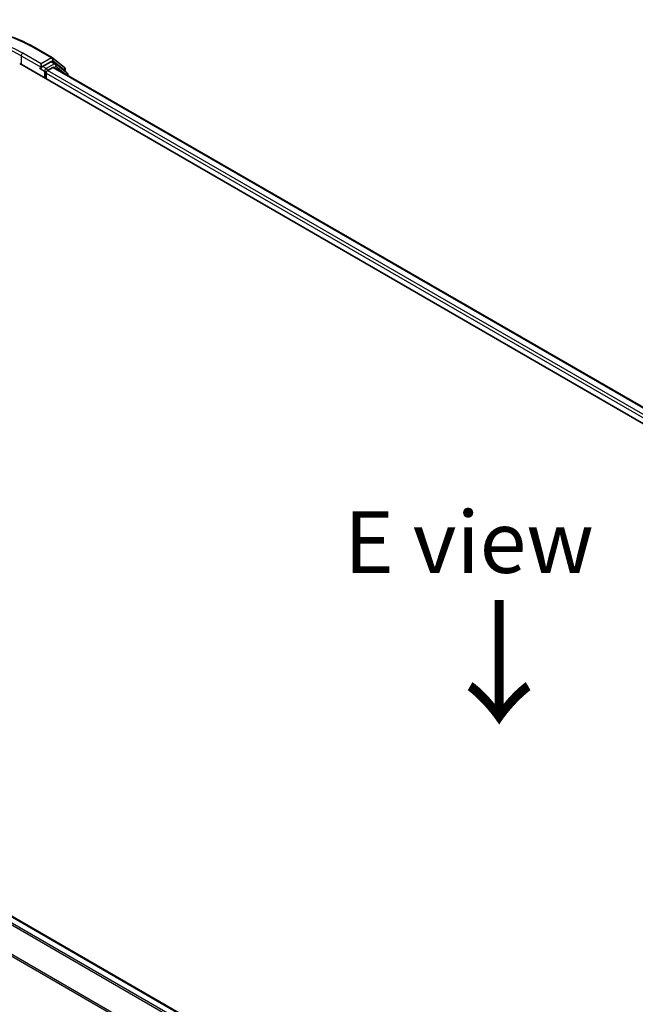
# Model space of a CAD drawing. Units: millimetres. Extents: x 0 to 6110, y 0 to 984.
# Drawn here: x 32 to 44, y 88 to 108 of the extents above; entities that cross this region are included whole.
import ezdxf

# ---------------------------------------------------------------- set-up
doc = ezdxf.new("R2010")
doc.units = ezdxf.units.MM
for name, color, linetype, lineweight in [('Dimension (ISO)', 7, 'Continuous', 18), ('Dimension (ISO) @ 1', 7, 'Continuous', 18), ('Symbol (ISO)', 7, 'Continuous', 18), ('Visible (ISO)', 7, 'Continuous', 35), ('Visible Narrow (ISO)', 7, 'Continuous', 25)]:
    doc.layers.add(name, color=color, linetype=linetype, lineweight=lineweight)
doc.styles.add('Note Text (TK)', font='MS PGothic.ttf')
doc.dimstyles.new('Default - Method 1b (TK)', dxfattribs={"dimscale": 0.5, "dimtxt": 2.5, "dimasz": 2.5, "dimexe": 1, "dimexo": 1.5, "dimgap": 1, "dimtad": 1, "dimrnd": 1e-08, "dimdsep": 46, "dimtxsty": 'Note Text (TK)', "dimblk": 'OPEN', "dimcen": 0.09, "dimdle": 5, "dimclrd": 100, "dimclre": 100, "dimclrt": 7, "dimadec": 1, "dimazin": 1, "dimtfac": 1, "dimtmove": 0, "dimatfit": 3, "dimldrblk": 'OPEN', "dimfxl": 0, "dimtolj": 1, "dimlwd": -1, "dimlwe": -1, "dimarcsym": 0})

# ---------------------------------------------------------------- blocks, each defined once
blk = doc.blocks.new('_Open')
at = {"color": 0, "linetype": 'ByBlock', "lineweight": -2}
for p, q in [((-1, 0.167), (0, 0)), ((-1, -0.167), (0, 0)), ((0, 0), (-1, 0))]:
    blk.add_line(p, q, dxfattribs=at)
blk = doc.blocks.new('*D27')
at = {"layer": 'Defpoints', "color": 0, "transparency": 16777216}
for p in [(16.613, 95.883), (6.394, 89.983), (52.978, 74.887)]:
    blk.add_point(p, dxfattribs=at)
at = {"layer": 'Dimension (ISO)', "color": 100, "transparency": 16777216}
for p, q in [((15.863, 95.45), (5.894, 89.694)), ((41.677, 69.612), (7.476, 89.358)), ((52.228, 74.454), (42.259, 68.699))]:
    blk.add_line(p, q, dxfattribs=at)
at = {"layer": 'Dimension (ISO)', "color": 100, "transparency": 16777216, "xscale": 1.25, "yscale": 1.25, "zscale": 1.25}
for p, rotation in [((6.394, 89.983), 150), ((42.759, 68.987), 329.9999999999999)]:
    blk.add_blockref('_Open', p, dxfattribs=dict(at, rotation=rotation))
at = {"layer": 'Dimension (ISO)', "color": 7, "transparency": 16777216, "insert": (24.087, 80.934), "char_height": 1.25, "attachment_point": 4, "rotation": 330, "style": 'Note Text (TK)'}
blk.add_mtext('\\A1;{\\Q30.000;\\W0.816;\\H0.816x;360}', dxfattribs=at)

msp = doc.modelspace()

# ---------------------------------------------------------------- linework, layer by layer
at = {"layer": 'Visible (ISO)'}
for p, q in [((32.1561, 107.4711), (32.5299, 107.2553)), ((31.8661, 107.1389), (64.1909, 88.4761)), ((32.3004, 107.1331), (32.3004, 107.0631)), ((32.4983, 107.1773), (32.3307, 107.0806)), ((32.5904, 107.1386), (32.5197, 107.1794)), ((32.5354, 107.2515), (32.7718, 107.0604)), ((32.8223, 106.9518), (32.5959, 107.1348)), ((32.2915, 107.0435), (32.2929, 107.0442)), ((32.4014, 106.8298), (32.4014, 106.9464)), ((32.4317, 106.9989), (32.5388, 107.0607)), ((32.5602, 107.0628), (63.8636, 88.9898)), ((32.7877, 107.0271), (32.7877, 106.9798)), ((32.8383, 106.9023), (32.8383, 106.9185)), ((48.5437, 80.1448), (17.2403, 98.2179))]:
    msp.add_line(p, q, dxfattribs=at)
for centre, start, end in [((32.5085, 107.2182), 51.05172, 60), ((32.569, 107.1015), 51.05172, 60), ((32.7449, 107.0271), 0, 51.05172), ((32.7954, 106.9185), 0, 51.05172)]:
    msp.add_arc(centre, 0.0429, start, end, dxfattribs=at)
for centre, major_axis, start_param, end_param in [((32.4983, 107.1423), (0.0214, 0.0371), 0, 0.7853982), ((32.2701, 107.0806), (0.0214, -0.0371), 5.4977871, 7.0685835), ((32.4317, 106.9639), (-0.0214, -0.0371), 3.9269908, 5.4977871), ((32.5388, 107.0257), (0.0214, 0.0371), 0, 0.7853982)]:
    msp.add_ellipse(centre, major_axis=major_axis, ratio=0.5773503, start_param=start_param, end_param=end_param, dxfattribs=at)
for points, knots in [([(28.6061, 107.4711), (28.7931, 107.5791), (29.0089, 107.6695), (29.4774, 107.8073), (29.7302, 107.8547), (30.2484, 107.9021), (30.5139, 107.9021), (31.0321, 107.8547), (31.2848, 107.8073), (31.7534, 107.6695), (31.9691, 107.5791), (32.1561, 107.4711)], [3.1415927, 3.1415927, 3.1415927, 3.1415927, 3.4557519, 3.4557519, 3.7699112, 3.7699112, 4.0840704, 4.0840704, 4.3982297, 4.3982297, 4.712389, 4.712389, 4.712389, 4.712389]), ([(32.2929, 107.0442), (32.2941, 107.045), (32.2954, 107.0458), (32.2984, 107.0482), (32.3003, 107.0501), (32.3042, 107.0543), (32.3062, 107.0566), (32.3114, 107.0628), (32.3151, 107.0673), (32.3228, 107.0751), (32.3269, 107.0784), (32.3307, 107.0806)], [0.022988029, 0.022988029, 0.022988029, 0.022988029, 0.027053401, 0.027053401, 0.033003378, 0.033003378, 0.038953354, 0.038953354, 0.050334548, 0.050334548, 0.061715743, 0.061715743, 0.061715743, 0.061715743])]:
    msp.add_open_spline(points, degree=3, knots=knots, dxfattribs=at)
at = {"layer": 'Visible Narrow (ISO)'}
for p, q in [((32.3004, 107.1331), (31.9267, 107.3489)), ((32.1347, 107.469), (32.5085, 107.2532)), ((31.8964, 107.2964), (32.3004, 107.0631)), ((31.8964, 107.2964), (31.8964, 107.1214)), ((32.5085, 107.2532), (32.3004, 107.1331)), ((32.569, 107.1365), (32.4014, 107.0398)), ((32.4983, 107.1773), (32.5388, 107.2007)), ((32.4983, 107.1773), (32.569, 107.1365)), ((32.5388, 107.2007), (32.7752, 107.0096)), ((32.2701, 107.0456), (32.3711, 106.9873)), ((32.4014, 107.0398), (32.3307, 107.0806)), ((32.3711, 106.9873), (32.3711, 106.8473)), ((32.4014, 106.9464), (63.7162, 88.8669)), ((63.7458, 88.9198), (32.4317, 106.9989)), ((32.5388, 107.0607), (63.851, 88.9826)), ((32.5614, 107.0621), (32.5993, 107.084)), ((32.5993, 107.084), (32.7886, 106.931)), ((32.7752, 107.0096), (32.7752, 106.9899)), ((48.4241, 80.0758), (17.1118, 98.154)), ((17.2188, 98.2158), (48.5311, 80.1376)), ((17.0885, 98.1279), (48.3899, 80.0561)), ((16.8451, 97.6374), (48.1283, 79.576)), ((48.1393, 79.6002), (16.8521, 97.6638))]:
    msp.add_line(p, q, dxfattribs=at)
for centre, major_axis, ratio, start_param, end_param in [((30.3811, 106.4565), (2.4799, 0), 0.5773503, 0.7853982, 2.3561945), ((30.3811, 106.4565), (-2.1857, 0), 0.5773503, 3.9269908, 5.4977871), ((30.3811, 106.4215), (2.1429, 0), 0.5773503, 0.7853982, 2.3561945), ((31.9267, 107.3139), (0.0214, 0.0371), 0.5773503, 0.7853982, 2.3561945), ((32.1347, 107.434), (0.0214, 0.0371), 0.5773503, 0, 0.7853982), ((32.5085, 107.2182), (0.0214, 0.0371), 0.5773503, 0, 0.7853982), ((32.5085, 107.2182), (-0.0214, 0.0371), 0.5773503, 3.9269908, 5.4977871), ((32.5085, 107.2182), (0.0269, 0.0333), 0.8131434, 4.839733, 6.2831853), ((32.569, 107.1015), (0.0214, 0.0371), 0.5773503, 0, 0.7853982), ((32.569, 107.1015), (-0.0214, 0.0371), 0.5773503, 3.9269908, 5.4977871), ((32.569, 107.1015), (0.0269, 0.0333), 0.8131434, 4.839733, 6.2831853), ((32.4014, 107.0048), (-0.0214, -0.0371), 0.5773503, 3.9269908, 5.4977871), ((32.4014, 107.0048), (0.0429, 0), 0.5773503, 3.9269908, 4.9915058), ((32.4014, 107.0048), (-0.0214, 0.0371), 0.5773503, 4.22077, 5.4977871), ((32.7449, 107.0271), (0.0269, 0.0333), 0.8131434, 4.839733, 6.2831853), ((32.7449, 107.0271), (0.0429, 0), 0.5773503, 5.4977871, 6.2831853), ((32.7954, 106.9185), (0.0269, 0.0333), 0.8131434, 5.0143174, 6.2831853), ((32.7954, 106.9185), (0.0429, 0), 0.5773503, 5.7449339, 6.2831853)]:
    msp.add_ellipse(centre, major_axis=major_axis, ratio=ratio, start_param=start_param, end_param=end_param, dxfattribs=at)

# ---------------------------------------------------------------- texts
at = {"layer": 'Symbol (ISO)', "color": 7, "insert": (40.969, 97.4467), "char_height": 1.25, "attachment_point": 5, "line_spacing_factor": 1.5, "style": 'Note Text (TK)'}
msp.add_mtext('\\fＭＳ Ｐゴシック|b0|i0;E view', dxfattribs=at)
at = {"layer": 'Symbol (ISO)', "color": 7, "insert": (41.5422, 96.3807), "char_height": 2, "attachment_point": 4, "rotation": 270, "line_spacing_factor": 1.5, "style": 'Note Text (TK)'}
msp.add_mtext('\\fMS PGothic|b0|i0;{\\H2.0000;→}', dxfattribs=at)

# ---------------------------------------------------------------- dimensions: what is measured, and where the dimension line sits
at = {"layer": 'Dimension (ISO) @ 1', "color": 100, "true_color": 0x00ff3f}
dim = msp.add_linear_dim(base=(6.3939, 89.9831), p1=(52.9782, 74.8873), p2=(16.6128, 95.8829), angle=330, text='{\\Q30.000;\\W0.816;\\H0.816x;<>}', dimstyle='Default - Method 1b (TK)', override={"dimscale": 1, "dimtxt": 1.25, "dimasz": 1.25, "dimexe": 0.5, "dimexo": 0.75, "dimgap": 0.5, "dimdec": 2, "dimlfac": 8.573214, "dimcen": 0.045, "dimtol": 0, "dimlim": 0, "dimtp": 0, "dimtm": 0, "dimtdec": 2, "dimtix": 0, "dimtofl": 0, "dimtmove": 0, "dimatfit": 1}, dxfattribs=at)
dim.commit()
dim.dimension.update_dxf_attribs({"geometry": '*D27', "text_midpoint": (24.5767, 79.4852), "dimtype": 128})

doc.saveas('drawing.dxf')
